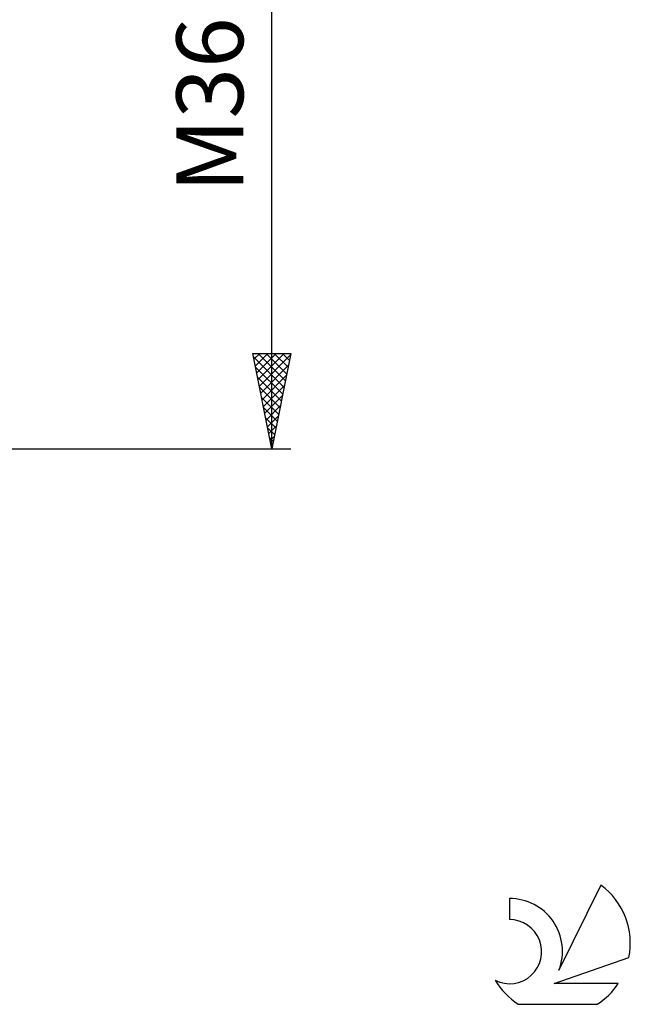
# Model space of a CAD drawing. Units: millimetres. Extents: x -27 to 246, y -47 to 53.
# Drawn here: x 214 to 246, y -47 to 4 of the extents above; entities that cross this region are included whole.
import ezdxf
from ezdxf.enums import TextEntityAlignment as Align

# ---------------------------------------------------------------- set-up
doc = ezdxf.new("R2010")
doc.units = ezdxf.units.MM
doc.header["$LTSCALE"] = 5.9
doc.layers.add('2', color=7, linetype='CONTINUOUS')
doc.layers.add('SK6', color=5, linetype='CONTINUOUS')
doc.styles.get("Standard").update_dxf_attribs({"font": 'Monospac821 BT'})

msp = doc.modelspace()

# ---------------------------------------------------------------- linework, layer by layer
at = {"layer": '2', "color": 7, "linetype": 'CONTINUOUS', "lineweight": 25}
for p, q in [((227, -18), (227, 18)), ((227, -18), (226, -13)), ((226, -13), (228, -13)), ((226.036, -13.182), (227.642, -14.788)), ((226.062, -13.308), (226.369, -13)), ((226.132, -13.661), (226.794, -13)), ((226.203, -14.015), (227.218, -13)), ((226.274, -14.369), (227.642, -13)), ((226.279, -13), (227.713, -14.435)), ((226.344, -14.722), (227.983, -13.083)), ((226.703, -13), (227.784, -14.081)), ((228, -13), (227, -18)), ((227.127, -13), (227.855, -13.727)), ((227.551, -13), (227.925, -13.374)), ((227.976, -13), (227.996, -13.02)), ((226.143, -13.713), (227.572, -15.142)), ((226.415, -15.076), (227.877, -13.614)), ((226.249, -14.243), (227.501, -15.495)), ((226.486, -15.429), (227.771, -14.144)), ((226.355, -14.773), (227.43, -15.849)), ((226.557, -15.783), (227.665, -14.674)), ((226.461, -15.304), (227.36, -16.202)), ((226.627, -16.136), (227.559, -15.205)), ((226.567, -15.834), (227.289, -16.556)), ((226.698, -16.49), (227.453, -15.735)), ((226.673, -16.364), (227.218, -16.909)), ((226.769, -16.843), (227.347, -16.265)), ((226.779, -16.895), (227.147, -17.263)), ((226.839, -17.197), (227.241, -16.796)), ((226.885, -17.425), (227.077, -17.617)), ((226.91, -17.551), (227.135, -17.326)), ((184, -18), (228, -18)), ((226.981, -17.904), (227.029, -17.856)), ((226.991, -17.955), (227.006, -17.97))]:
    msp.add_line(p, q, dxfattribs=at)
at = {"layer": 'SK6', "color": 5, "linetype": 'CONTINUOUS', "lineweight": 25}
for p, q in [((244.235, -40.825), (242.037, -45.282)), ((239.44, -41.529), (239.44, -42.633)), ((241.78, -45.983), (245.7, -44.622)), ((245.137, -45.983), (241.78, -45.983)), ((239.902, -47.065), (244.044, -47.065))]:
    msp.add_line(p, q, dxfattribs=at)
for centre, radius, start, end in [((241.973, -43.878), 3.8, 348.7239, 53.4691), ((239.461, -44.29), 2.76, 338.9379, 90.4446), ((239.451, -44.31), 1.677, 243.4215, 90.3602), ((241.973, -43.878), 3.8, 210.5484, 236.978), ((241.973, -43.878), 3.8, 303.022, 326.3732)]:
    msp.add_arc(centre, radius, start, end, dxfattribs=at)

# ---------------------------------------------------------------- texts
at = {"layer": '2', "color": 7, "linetype": 'CONTINUOUS', "lineweight": 25}
msp.add_text('M36', height=3.5, rotation=90, dxfattribs=at).set_placement((225.5, 0), align=Align.CENTER)

doc.saveas('drawing.dxf')
